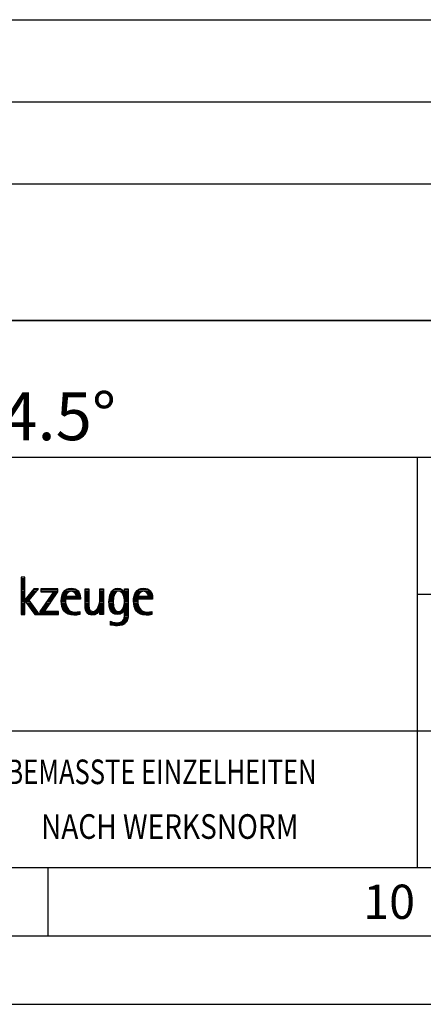
# Model space of a CAD drawing. Units: millimetres. Extents: x 0 to 594, y 0 to 420.
# Drawn here: x 445 to 474, y 0 to 72 of the extents above; entities that cross this region are included whole.
import ezdxf

# ---------------------------------------------------------------- set-up
doc = ezdxf.new("R2010")
doc.units = ezdxf.units.MM
doc.header["$LTSCALE"] = 32.67
doc.layers.get('0').update_dxf_attribs({"linetype": 'CONTINUOUS'})
doc.layers.add('607663484-000-00-ED1_FORMAT', color=7, linetype='CONTINUOUS')
doc.layers.add('607663484-000-00-ED1_TABLE', color=7, linetype='CONTINUOUS')
doc.styles.get("Standard").update_dxf_attribs({"font": 'TXT.SHX', "width": 0.7})

# ---------------------------------------------------------------- blocks, each defined once
blk = doc.blocks.new('TITLEBLOCK_BL4', base_point=(489, 30))
at = {"layer": '607663484-000-00-ED1_FORMAT', "color": 7, "linetype": 'CONTINUOUS'}
for p, q in [((584, 50), (394, 50)), ((394, 40), (584, 40)), ((474, 40), (474, 10)), ((394, 20), (584, 20))]:
    blk.add_line(p, q, dxfattribs=at)
at = {"layer": '607663484-000-00-ED1_FORMAT', "color": 3, "linetype": 'CONTINUOUS'}
blk.add_line((474, 30), (514, 30), dxfattribs=at)
at = {"layer": '607663484-000-00-ED1_FORMAT', "color": 2, "linetype": 'CONTINUOUS'}
for s, width, p in [('UNBEMASSTE EINZELHEITEN', 0.76087, (441.286, 16.1)), ('NACH WERKSNORM', 0.835034, (446.514, 12.1))]:
    blk.add_text(s, height=1.8, dxfattribs=dict(at, width=width)).set_placement(p)
blk = doc.blocks.new('FIRMENLOGO_BL6', base_point=(425.34, 30.061))
at = {"layer": '607663484-000-00-ED1_FORMAT', "color": 9, "linetype": 'CONTINUOUS'}
for p, q in [((445.335, 31.227), (445.066, 31.227)), ((445.066, 31.227), (445.066, 28.499)), ((445.066, 31.145), (445.335, 31.145)), ((445.066, 31.045), (445.335, 31.045)), ((445.335, 29.586), (445.335, 31.227)), ((445.066, 30.945), (445.335, 30.945)), ((445.066, 30.845), (445.335, 30.845)), ((445.066, 30.745), (445.335, 30.745)), ((445.066, 30.645), (445.335, 30.645)), ((445.066, 30.545), (445.335, 30.545)), ((445.066, 30.445), (445.335, 30.445)), ((445.066, 30.345), (445.335, 30.345)), ((445.066, 30.245), (445.335, 30.245)), ((445.995, 30.381), (445.342, 29.586)), ((445.647, 29.546), (446.323, 30.381)), ((445.883, 30.245), (446.213, 30.245)), ((445.965, 30.345), (446.294, 30.345)), ((446.323, 30.381), (445.995, 30.381)), ((447.75, 30.381), (446.509, 30.381)), ((446.509, 30.381), (446.509, 30.156)), ((446.509, 30.345), (447.75, 30.345)), ((446.509, 30.245), (447.75, 30.245)), ((447.75, 30.152), (447.75, 30.381)), ((448.24, 30.245), (449.2, 30.245)), ((448.375, 30.345), (449.072, 30.345)), ((449.744, 30.345), (450.012, 30.345)), ((449.744, 30.245), (450.012, 30.245)), ((450.82, 30.345), (451.088, 30.345)), ((450.82, 30.245), (451.088, 30.245)), ((451.717, 30.245), (452.522, 30.245)), ((451.838, 30.345), (452.405, 30.345)), ((452.623, 30.345), (452.891, 30.345)), ((452.623, 30.245), (452.891, 30.245)), ((453.519, 30.245), (454.479, 30.245)), ((453.654, 30.345), (454.351, 30.345)), ((445.066, 30.145), (445.335, 30.145)), ((445.066, 30.045), (445.335, 30.045)), ((445.066, 29.945), (445.335, 29.945)), ((445.066, 29.845), (445.335, 29.845)), ((445.066, 29.745), (445.335, 29.745)), ((445.066, 29.645), (445.335, 29.645)), ((445.066, 29.545), (445.648, 29.545)), ((445.342, 29.586), (445.335, 29.586)), ((445.39, 29.645), (445.727, 29.645)), ((445.472, 29.745), (445.808, 29.745)), ((445.554, 29.845), (445.889, 29.845)), ((445.637, 29.945), (445.97, 29.945)), ((446.406, 28.499), (445.647, 29.546)), ((445.719, 30.045), (446.051, 30.045)), ((445.801, 30.145), (446.132, 30.145)), ((447.422, 30.156), (446.438, 28.72)), ((446.509, 30.156), (447.422, 30.156)), ((446.77, 28.724), (447.75, 30.152)), ((447.003, 29.545), (447.334, 29.545)), ((447.072, 29.645), (447.402, 29.645)), ((447.14, 29.745), (447.471, 29.745)), ((447.209, 29.845), (447.54, 29.845)), ((447.278, 29.945), (447.608, 29.945)), ((447.346, 30.045), (447.677, 30.045)), ((447.415, 30.145), (447.746, 30.145)), ((447.996, 29.545), (448.304, 29.545)), ((448.003, 29.645), (449.388, 29.645)), ((448.013, 29.745), (449.387, 29.745)), ((448.033, 29.845), (448.324, 29.845)), ((448.06, 29.945), (448.354, 29.945)), ((448.099, 30.045), (448.407, 30.045)), ((448.156, 30.145), (448.512, 30.145)), ((448.918, 30.145), (449.279, 30.145)), ((449.021, 30.045), (449.329, 30.045)), ((449.066, 29.945), (449.359, 29.945)), ((449.079, 29.845), (449.377, 29.845)), ((449.744, 30.145), (450.012, 30.145)), ((449.744, 30.045), (450.012, 30.045)), ((449.744, 29.945), (450.012, 29.945)), ((449.744, 29.845), (450.012, 29.845)), ((449.744, 29.745), (450.012, 29.745)), ((449.744, 29.645), (450.012, 29.645)), ((449.744, 29.545), (450.012, 29.545)), ((450.816, 29.545), (451.088, 29.545)), ((450.82, 30.145), (451.088, 30.145)), ((450.82, 30.045), (451.088, 30.045)), ((450.82, 29.945), (451.088, 29.945)), ((450.82, 29.845), (451.088, 29.845)), ((450.82, 29.745), (451.088, 29.745)), ((450.82, 29.645), (451.088, 29.645)), ((451.485, 29.545), (451.793, 29.545)), ((451.494, 29.645), (451.8, 29.645)), ((451.508, 29.745), (451.815, 29.745)), ((451.528, 29.845), (451.837, 29.845)), ((451.557, 29.945), (451.869, 29.945)), ((451.594, 30.045), (451.918, 30.045)), ((451.644, 30.145), (452.009, 30.145)), ((452.361, 30.145), (452.585, 30.145)), ((452.463, 30.045), (452.891, 30.045)), ((452.522, 29.945), (452.891, 29.945)), ((452.562, 29.845), (452.891, 29.845)), ((452.59, 29.745), (452.891, 29.745)), ((452.61, 29.645), (452.891, 29.645)), ((452.62, 29.545), (452.891, 29.545)), ((452.623, 30.145), (452.891, 30.145)), ((453.276, 29.545), (453.583, 29.545)), ((453.283, 29.645), (454.667, 29.645)), ((453.293, 29.745), (454.665, 29.745)), ((453.313, 29.845), (453.603, 29.845)), ((453.34, 29.945), (453.633, 29.945)), ((453.379, 30.045), (453.686, 30.045)), ((453.435, 30.145), (453.791, 30.145)), ((454.197, 30.145), (454.558, 30.145)), ((454.3, 30.045), (454.607, 30.045)), ((454.345, 29.945), (454.638, 29.945)), ((454.358, 29.845), (454.656, 29.845)), ((445.066, 29.445), (445.335, 29.445)), ((445.066, 29.345), (445.335, 29.345)), ((445.066, 29.245), (445.335, 29.245)), ((445.066, 29.145), (445.335, 29.145)), ((445.066, 29.045), (445.335, 29.045)), ((445.066, 28.945), (445.335, 28.945)), ((445.066, 28.845), (445.335, 28.845)), ((445.335, 28.499), (445.335, 29.503)), ((445.335, 29.503), (445.342, 29.503)), ((445.342, 29.503), (446.073, 28.499)), ((445.385, 29.445), (445.72, 29.445)), ((445.457, 29.345), (445.793, 29.345)), ((445.53, 29.245), (445.865, 29.245)), ((445.603, 29.145), (445.938, 29.145)), ((445.676, 29.045), (446.01, 29.045)), ((445.749, 28.945), (446.082, 28.945)), ((445.822, 28.845), (446.155, 28.845)), ((446.523, 28.845), (446.853, 28.845)), ((446.592, 28.945), (446.922, 28.945)), ((446.661, 29.045), (446.99, 29.045)), ((446.729, 29.145), (447.059, 29.145)), ((446.798, 29.245), (447.128, 29.245)), ((446.866, 29.345), (447.196, 29.345)), ((446.935, 29.445), (447.265, 29.445)), ((447.997, 29.445), (448.308, 29.445)), ((448.004, 29.345), (448.316, 29.345)), ((448.013, 29.245), (448.334, 29.245)), ((448.033, 29.145), (448.364, 29.145)), ((448.06, 29.045), (448.406, 29.045)), ((448.095, 28.945), (448.464, 28.945)), ((448.144, 28.845), (448.548, 28.845)), ((449.744, 29.445), (450.012, 29.445)), ((449.744, 29.345), (450.012, 29.345)), ((449.744, 29.245), (450.012, 29.245)), ((449.744, 29.145), (450.013, 29.145)), ((449.744, 29.045), (450.02, 29.045)), ((449.75, 28.945), (450.038, 28.945)), ((449.766, 28.845), (450.076, 28.845)), ((450.554, 28.845), (450.779, 28.845)), ((450.635, 28.945), (451.088, 28.945)), ((450.69, 29.045), (451.088, 29.045)), ((450.731, 29.145), (451.088, 29.145)), ((450.764, 29.245), (451.088, 29.245)), ((450.79, 29.345), (451.088, 29.345)), ((450.807, 29.445), (451.088, 29.445)), ((450.82, 28.845), (451.088, 28.845)), ((451.48, 29.445), (451.788, 29.445)), ((451.484, 29.345), (451.791, 29.345)), ((451.49, 29.245), (451.798, 29.245)), ((451.502, 29.145), (451.811, 29.145)), ((451.519, 29.045), (451.834, 29.045)), ((451.548, 28.945), (451.869, 28.945)), ((451.587, 28.845), (451.929, 28.845)), ((452.428, 28.845), (452.609, 28.845)), ((452.498, 28.945), (452.891, 28.945)), ((452.545, 29.045), (452.891, 29.045)), ((452.578, 29.145), (452.891, 29.145)), ((452.6, 29.245), (452.891, 29.245)), ((452.614, 29.345), (452.891, 29.345)), ((452.622, 29.445), (452.891, 29.445)), ((452.623, 28.845), (452.891, 28.845)), ((453.277, 29.445), (453.586, 29.445)), ((453.284, 29.345), (453.595, 29.345)), ((453.293, 29.245), (453.613, 29.245)), ((453.313, 29.145), (453.643, 29.145)), ((453.34, 29.045), (453.684, 29.045)), ((453.375, 28.945), (453.743, 28.945)), ((453.424, 28.845), (453.828, 28.845)), ((445.066, 28.745), (445.335, 28.745)), ((445.066, 28.645), (445.335, 28.645)), ((445.066, 28.545), (445.335, 28.545)), ((445.066, 28.499), (445.335, 28.499)), ((445.894, 28.745), (446.227, 28.745)), ((445.967, 28.645), (446.3, 28.645)), ((446.04, 28.545), (446.372, 28.545)), ((446.073, 28.499), (446.406, 28.499)), ((446.438, 28.72), (446.438, 28.499)), ((446.438, 28.645), (447.786, 28.645)), ((446.438, 28.545), (447.786, 28.545)), ((446.438, 28.499), (447.786, 28.499)), ((446.455, 28.745), (446.784, 28.745)), ((447.786, 28.724), (446.77, 28.724)), ((447.786, 28.499), (447.786, 28.724)), ((448.213, 28.745), (448.691, 28.745)), ((448.314, 28.645), (449.344, 28.645)), ((448.469, 28.545), (449.344, 28.545)), ((449.799, 28.745), (450.187, 28.745)), ((449.854, 28.645), (450.662, 28.645)), ((449.949, 28.545), (450.549, 28.545)), ((450.401, 28.745), (450.732, 28.745)), ((450.82, 28.745), (451.088, 28.745)), ((450.82, 28.645), (451.088, 28.645)), ((450.82, 28.545), (451.088, 28.545)), ((451.641, 28.745), (452.059, 28.745)), ((451.726, 28.645), (452.482, 28.645)), ((451.873, 28.545), (452.335, 28.545)), ((452.286, 28.745), (452.563, 28.745)), ((452.552, 28.145), (452.844, 28.145)), ((452.59, 28.245), (452.867, 28.245)), ((452.61, 28.345), (452.881, 28.345)), ((452.618, 28.445), (452.89, 28.445)), ((452.623, 28.745), (452.891, 28.745)), ((452.623, 28.645), (452.891, 28.645)), ((452.623, 28.545), (452.891, 28.545)), ((453.493, 28.745), (453.97, 28.745)), ((453.593, 28.645), (454.623, 28.645)), ((453.749, 28.545), (454.623, 28.545)), ((451.583, 27.945), (451.752, 27.945)), ((451.583, 27.845), (452.653, 27.845)), ((451.583, 27.745), (452.481, 27.745)), ((452.329, 27.945), (452.743, 27.945)), ((452.484, 28.045), (452.803, 28.045))]:
    blk.add_line(p, q, dxfattribs=at)
for points, knots in [([(449.344, 28.732), (449.218, 28.7), (449.103, 28.68), (448.973, 28.68), (448.51, 28.68), (448.304, 29.096), (448.304, 29.507), (448.304, 29.507), (448.304, 29.618), (448.304, 29.618), (448.304, 29.618), (449.388, 29.618), (449.388, 29.618), (449.388, 29.618), (449.388, 29.708), (449.388, 29.708), (449.388, 30.128), (449.166, 30.424), (448.731, 30.424), (448.178, 30.424), (447.995, 29.993), (447.995, 29.503), (447.995, 28.89), (448.26, 28.455), (448.913, 28.455), (449.06, 28.455), (449.206, 28.467), (449.344, 28.51), (449.344, 28.51), (449.344, 28.732), (449.344, 28.732)], [0, 0, 0, 0, 1, 1, 1, 2, 2, 2, 3, 3, 3, 4, 4, 4, 5, 5, 5, 6, 6, 6, 7, 7, 7, 8, 8, 8, 9, 9, 9, 10, 10, 10, 10]), ([(451.088, 28.499), (451.088, 28.499), (451.088, 30.381), (451.088, 30.381), (451.088, 30.381), (450.82, 30.381), (450.82, 30.381), (450.82, 30.381), (450.82, 29.606), (450.82, 29.606), (450.82, 29.309), (450.665, 28.724), (450.289, 28.724), (449.981, 28.724), (450.012, 29.127), (450.012, 29.337), (450.012, 29.337), (450.012, 30.381), (450.012, 30.381), (450.012, 30.381), (449.744, 30.381), (449.744, 30.381), (449.744, 30.381), (449.744, 29.036), (449.744, 29.036), (449.744, 28.732), (449.898, 28.455), (450.226, 28.455), (450.547, 28.455), (450.724, 28.645), (450.812, 28.933), (450.812, 28.933), (450.82, 28.933), (450.82, 28.933), (450.82, 28.933), (450.82, 28.499), (450.82, 28.499), (450.82, 28.499), (451.088, 28.499), (451.088, 28.499)], [0, 0, 0, 0, 1, 1, 1, 2, 2, 2, 3, 3, 3, 4, 4, 4, 5, 5, 5, 6, 6, 6, 7, 7, 7, 8, 8, 8, 9, 9, 9, 10, 10, 10, 11, 11, 11, 12, 12, 12, 13, 13, 13, 13]), ([(452.623, 28.526), (452.623, 28.127), (452.489, 27.901), (452.052, 27.901), (451.883, 27.901), (451.737, 27.936), (451.583, 28.012), (451.583, 28.012), (451.583, 27.735), (451.583, 27.735), (451.756, 27.704), (451.907, 27.676), (452.092, 27.676), (452.635, 27.676), (452.891, 27.956), (452.891, 28.495), (452.891, 28.495), (452.891, 30.381), (452.891, 30.381), (452.891, 30.381), (452.623, 30.381), (452.623, 30.381), (452.623, 30.381), (452.623, 30.072), (452.623, 30.072), (452.623, 30.072), (452.615, 30.072), (452.615, 30.072), (452.552, 30.294), (452.35, 30.424), (452.124, 30.424), (451.606, 30.424), (451.48, 29.835), (451.48, 29.428), (451.48, 29.004), (451.598, 28.499), (452.116, 28.499), (452.35, 28.499), (452.54, 28.633), (452.615, 28.858), (452.615, 28.858), (452.623, 28.858), (452.623, 28.858), (452.623, 28.858), (452.623, 28.526), (452.623, 28.526)], [0, 0, 0, 0, 1, 1, 1, 2, 2, 2, 3, 3, 3, 4, 4, 4, 5, 5, 5, 6, 6, 6, 7, 7, 7, 8, 8, 8, 9, 9, 9, 10, 10, 10, 11, 11, 11, 12, 12, 12, 13, 13, 13, 14, 14, 14, 15, 15, 15, 15]), ([(454.623, 28.732), (454.496, 28.7), (454.382, 28.68), (454.252, 28.68), (453.789, 28.68), (453.583, 29.096), (453.583, 29.507), (453.583, 29.507), (453.583, 29.618), (453.583, 29.618), (453.583, 29.618), (454.667, 29.618), (454.667, 29.618), (454.667, 29.618), (454.667, 29.708), (454.667, 29.708), (454.667, 30.128), (454.445, 30.424), (454.011, 30.424), (453.457, 30.424), (453.275, 29.993), (453.275, 29.503), (453.275, 28.89), (453.54, 28.455), (454.193, 28.455), (454.339, 28.455), (454.485, 28.467), (454.623, 28.51), (454.623, 28.51), (454.623, 28.732), (454.623, 28.732)], [0, 0, 0, 0, 1, 1, 1, 2, 2, 2, 3, 3, 3, 4, 4, 4, 5, 5, 5, 6, 6, 6, 7, 7, 7, 8, 8, 8, 9, 9, 9, 10, 10, 10, 10]), ([(448.323, 29.843), (448.368, 30.053), (448.494, 30.199), (448.72, 30.199), (448.925, 30.199), (449.079, 30.053), (449.079, 29.843), (449.079, 29.843), (448.323, 29.843), (448.323, 29.843)], [0, 0, 0, 0, 1, 1, 1, 2, 2, 2, 3, 3, 3, 3]), ([(452.172, 28.724), (451.835, 28.724), (451.788, 29.179), (451.788, 29.424), (451.788, 29.669), (451.831, 30.199), (452.18, 30.199), (452.516, 30.199), (452.623, 29.736), (452.623, 29.475), (452.623, 29.206), (452.516, 28.724), (452.172, 28.724)], [0, 0, 0, 0, 1, 1, 1, 2, 2, 2, 3, 3, 3, 4, 4, 4, 4]), ([(453.603, 29.843), (453.646, 30.053), (453.773, 30.199), (453.999, 30.199), (454.204, 30.199), (454.359, 30.053), (454.359, 29.843), (454.359, 29.843), (453.603, 29.843), (453.603, 29.843)], [0, 0, 0, 0, 1, 1, 1, 2, 2, 2, 3, 3, 3, 3])]:
    blk.add_open_spline(points, degree=3, knots=knots, dxfattribs=at)
blk = doc.blocks.new('TABLE_BL2', base_point=(454, 61))
at = {"layer": '607663484-000-00-ED1_TABLE', "color": 3, "linetype": 'CONTINUOUS'}
for p, q in [((324, 72), (584, 72)), ((324, 66), (584, 66)), ((324, 60), (584, 60)), ((324, 50), (584, 50))]:
    blk.add_line(p, q, dxfattribs=at)

msp = doc.modelspace()

# ---------------------------------------------------------------- linework, layer by layer
at = {"layer": '607663484-000-00-ED1_FORMAT', "color": 3, "linetype": 'CONTINUOUS'}
for p, q in [((394, 50), (584, 50)), ((394, 10), (584, 10)), ((447, 10), (447, 5)), ((5, 5), (589, 5)), ((0, 0), (594, 0))]:
    msp.add_line(p, q, dxfattribs=at)
at = {"layer": '607663484-000-00-ED1_FORMAT', "color": 7, "linetype": 'CONTINUOUS'}
msp.add_line((10, 10), (584, 10), dxfattribs=at)

# ---------------------------------------------------------------- block references
msp.add_blockref('TABLE_BL2', (454, 61))
at = {"layer": '607663484-000-00-ED1_FORMAT', "color": 3, "linetype": 'CONTINUOUS'}
for name, p in [('TITLEBLOCK_BL4', (489, 30)), ('FIRMENLOGO_BL6', (425.3398, 30.0614))]:
    msp.add_blockref(name, p, dxfattribs=at)

# ---------------------------------------------------------------- texts
at = {"layer": '607663484-000-00-ED1_FORMAT', "color": 7, "linetype": 'CONTINUOUS', "insert": (395.225, 44.75), "char_height": 3.5, "width": 88.8, "attachment_point": 1, "line_spacing_factor": 0.9}
msp.add_mtext('UNIQ DREAM CHUCK, 4.5°', dxfattribs=at)
at = {"layer": '607663484-000-00-ED1_FORMAT', "color": 2, "linetype": 'CONTINUOUS', "insert": (470.0655, 8.75), "char_height": 2.5, "width": 5.803571, "attachment_point": 1, "line_spacing_factor": 0.9}
msp.add_mtext('10', dxfattribs=at)

doc.saveas('drawing.dxf')
